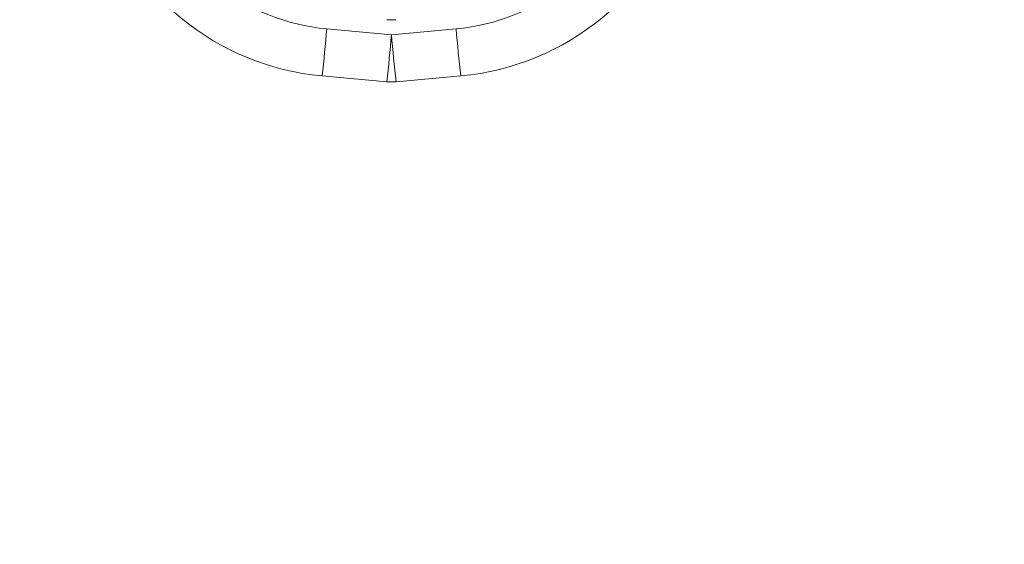
# Model space of a CAD drawing. Units: millimetres. Extents: x 13 to 224, y 13 to 269.
# Drawn here: x 112 to 119, y 166 to 170 of the extents above; entities that cross this region are included whole.
import ezdxf

# ---------------------------------------------------------------- set-up
doc = ezdxf.new("R2010")
doc.units = ezdxf.units.MM
doc.styles.add('SLDTEXTSTYLE2', font='TXT', dxfattribs={"width": 0.75})
doc.dimstyles.new('SLDDIMSTYLE0', dxfattribs={"dimtxt": 3.175, "dimasz": 3.302, "dimexe": 0, "dimexo": 0.0625, "dimgap": 0.79375, "dimtad": 0, "dimtih": 1, "dimtoh": 1, "dimdec": 6, "dimlfac": 25, "dimrnd": 1e-09, "dimzin": 12, "dimdsep": 46, "dimtxsty": 'SLDTEXTSTYLE2', "dimsah": 1, "dimcen": 0.09, "dimadec": 0, "dimazin": 3, "dimtfac": 1, "dimtofl": 0, "dimtmove": 0, "dimatfit": 3, "dimfxl": 1, "dimfrac": 2, "dimtolj": 1, "dimtzin": 12, "dimarcsym": 0})

# ---------------------------------------------------------------- blocks, each defined once
blk = doc.blocks.new('_D_5')
at = {"color": 7, "linetype": 'Continuous', "lineweight": 0, "transparency": 16777216}
for p, q in [((99.7268, 169.1648), (99.7268, 154.2245)), ((184.1268, 167.0604), (184.1268, 154.2245)), ((99.7268, 157.3995), (138.1074, 157.3995)), ((184.1268, 157.3995), (147.4913, 157.3995))]:
    blk.add_line(p, q, dxfattribs=at)
for points in [[(99.7268, 157.3995), (103.0288, 156.8915), (103.0288, 157.9075)], [(184.1268, 157.3995), (180.8248, 157.9075), (180.8248, 156.8915)]]:
    blk.add_solid(points, dxfattribs=at)
at = {"color": 7, "linetype": 'Continuous', "lineweight": 0, "transparency": 16777216, "insert": (138.1074, 158.9721), "char_height": 3.175, "attachment_point": 1, "style": 'SLDTEXTSTYLE2'}
blk.add_mtext('2110', dxfattribs=at)

msp = doc.modelspace()

# ---------------------------------------------------------------- linework, layer by layer
at = {"color": 7, "linetype": 'Continuous', "lineweight": 15}
for p, q in [((114.52677703, 169.89713137), (114.02670133, 169.94242569)), ((115.02685273, 169.94242569), (114.52677703, 169.89713137)), ((113.99061906, 169.57891872), (114.49069476, 169.5336244)), ((114.5628593, 169.5336244), (115.062935, 169.57891872))]:
    msp.add_line(p, q, dxfattribs=at)
for centre, radius, start, end in [((114.1710304, 171.57076504), 2, 196.27240392, 264.824560773), ((114.88252366, 171.57076504), 2, 275.175439227, 343.72759608), ((114.52677703, 170.41188419), 0.4, 265, 275), ((102.85753143, 170.86755062), 11.20741774, 353.397513033, 355.26508818), ((126.19602263, 170.86755062), 11.20741774, 184.73491182, 186.602486967), ((103.35760713, 170.8222563), 11.20741774, 353.397513033, 355.26508818), ((125.69594693, 170.8222563), 11.20741774, 184.73491182, 186.602486967), ((114.52677703, 169.93199366), 0.4, 264.824560773, 275.175439227)]:
    msp.add_arc(centre, radius, start, end, dxfattribs=at)
at = {"color": 8, "linetype": 'Continuous', "lineweight": 15}
for centre, start, end in [((114.1710304, 171.53590274), 199.175728092, 264.824560773), ((114.88252366, 171.53590274), 275.175439227, 340.824271908)]:
    msp.add_arc(centre, 1.6, start, end, dxfattribs=at)

# ---------------------------------------------------------------- dimensions: what is measured, and where the dimension line sits
at = {"color": 7, "linetype": 'Continuous', "lineweight": 0}
dim = msp.add_linear_dim(base=(184.1267770302, 157.3995116305), p1=(99.7267770302, 170.4347976138), p2=(184.1267770302, 168.3303562527), dimstyle='SLDDIMSTYLE0', dxfattribs=at)
dim.commit()
dim.dimension.update_dxf_attribs({"geometry": '_D_5', "text_midpoint": (142.7993407657, 157.3995116305), "dimtype": 160})

doc.saveas('drawing.dxf')
